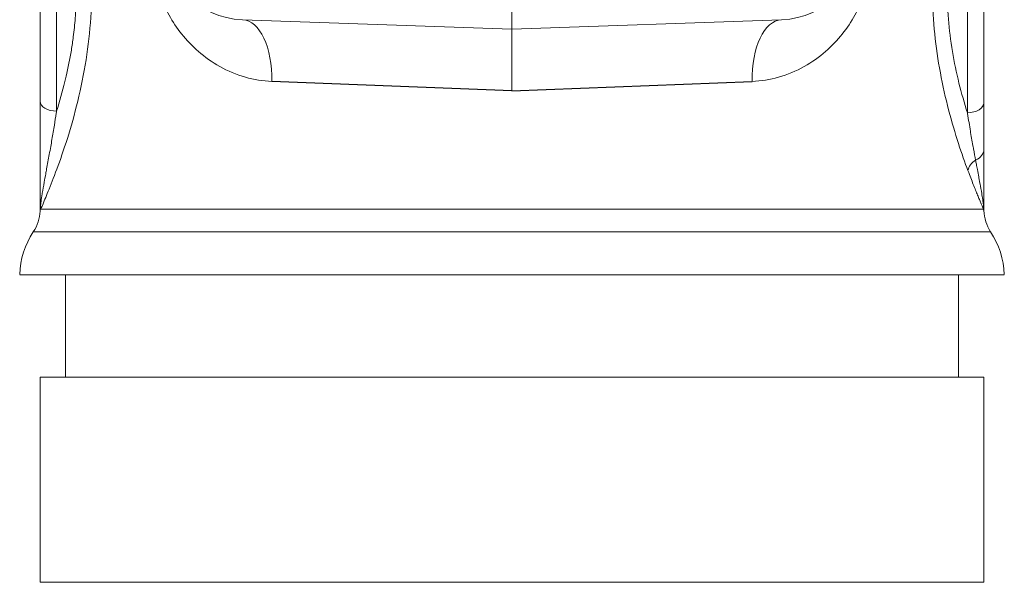
# Model space of a CAD drawing. Units: inches. Extents: x 26 to 176, y 3 to 247.
# Drawn here: x 137 to 140, y 156 to 158 of the extents above; entities that cross this region are included whole.
import ezdxf

# ---------------------------------------------------------------- set-up
doc = ezdxf.new("R2010")
doc.units = ezdxf.units.IN
doc.header["$MEASUREMENT"] = 0
doc.layers.add('G-Check Valves', color=7, linetype='Continuous')

# ---------------------------------------------------------------- blocks, each defined once
blk = doc.blocks.new('GC-025_BLOCK_2D-LEFT')
at = {"linetype": 'Continuous', "lineweight": 0, "extrusion": (-2.22045e-16, 1, -2.22045e-16)}
for p, q in [((0, 3.3725), (0, 1.685)), ((-1.3875, 1.4351), (-1.3875, 2.0833)), ((1.3875, 2.0857), (1.3875, 1.4303)), ((-1.4375, 1.4651), (-1.4375, 2.0615)), ((1.4375, 2.0637), (1.4375, 1.4607)), ((0, 1.685), (-0.8212, 1.7137)), ((0.8212, 1.7137), (0, 1.685)), ((1.4365, 1.1365), (-1.436, 1.1365)), ((-1.4583, 1.0674), (1.4583, 1.0674)), ((-1.4999, 0.937), (1.4999, 0.937)), ((-1.36, 0.937), (-1.36, 0.625)), ((1.36, 0.937), (1.36, 0.625)), ((1.4375, 0.625), (-1.4375, 0.625)), ((-1.4375, 0.625), (-1.4375, 0)), ((1.4375, 0.625), (1.4375, 0)), ((1.4375, 0), (-1.4375, 0))]:
    blk.add_line(p, q, dxfattribs=at)
for q in [(-0.732, 1.5258), (0.732, 1.5258)]:
    blk.add_line((0, 1.4969), q)
at = {"linetype": 'Continuous', "lineweight": 0}
blk.add_arc((-0.8125, 1.9635), 0.25, 180, 268, dxfattribs=at)
at = {"linetype": 'Continuous', "lineweight": 0, "extrusion": (4.93038e-32, -2.22045e-16, -1)}
for centre, radius, start, end in [((-0.8125, 1.9635), 0.25, 180, 268), ((1.5625, 1.1365), 0.125, 182.7128, 213.5573), ((-1.5625, 1.1365), 0.125, 326.4427, 358.1105), ((1.25, 0.9292), 0.25, 1.7957, 33.5573), ((-1.25, 0.9292), 0.25, 146.4427, 178.2043)]:
    blk.add_arc(centre, radius, start, end, dxfattribs=at)
at = {"linetype": 'Continuous', "lineweight": 0, "extrusion": (4.77631e-32, -2.22045e-16, -1)}
blk.add_ellipse((-0.8278, 1.5258), major_axis=(0.0066, 0.1879), ratio=0.509013, start_param=0.003735, end_param=1.553044, dxfattribs=at)
at = {"linetype": 'Continuous', "lineweight": 0}
for centre, major_axis, ratio, start_param, end_param in [((0.8278, 1.5258), (-0.0066, 0.1879), 0.50902, -0.000008, 1.553023), ((1.3875, 1.4607), (0.05, 0), 0.607452, -1.570796, 0.000006), ((1.3875, 1.3184), (0.05, 0), 0.745684, -1.047225, -0.000023), ((1.4375, 1.2538), (-0.0466, -0.018), 0.804919, -1.33537, -0.448169), ((1.4873, 1.1365), (-0.0459, -0.0218), 0.995577, -0.579118, -0.444637)]:
    blk.add_ellipse(centre, major_axis=major_axis, ratio=ratio, start_param=start_param, end_param=end_param, dxfattribs=at)
at = {"linetype": 'Continuous', "lineweight": 0, "extrusion": (4.93038e-32, -2.22045e-16, -1)}
for centre, ratio, start_param, end_param in [((-1.3875, 1.4651), 0.599766, -1.570798, 0.000009), ((-1.3875, 1.1531), 0.935463, -0.175502, 0.000023)]:
    blk.add_ellipse(centre, major_axis=(-0.05, 0), ratio=ratio, start_param=start_param, end_param=end_param, dxfattribs=at)
at = {"linetype": 'Continuous', "lineweight": 0, "extrusion": (3.69779e-32, -2.22045e-16, -1)}
blk.add_ellipse((-1.4879, 1.1365), major_axis=(0.0474, -0.0214), ratio=0.993861, start_param=-0.592125, end_param=-0.427186, dxfattribs=at)
at = {"linetype": 'Continuous', "lineweight": 0}
for points, knots in [([(-1.2974, 2.0265), (-1.2908, 1.9842), (-1.286, 1.9416), (-1.2833, 1.8986), (-1.2805, 1.8555), (-1.2798, 1.812), (-1.2811, 1.7687), (-1.2823, 1.7255), (-1.2857, 1.6825), (-1.291, 1.6395), (-1.2963, 1.5966), (-1.3035, 1.5537), (-1.3123, 1.5121), (-1.3211, 1.4705), (-1.3314, 1.4301), (-1.3423, 1.3928), (-1.3531, 1.3554), (-1.3644, 1.3211), (-1.375, 1.2909), (-1.3856, 1.2607), (-1.3955, 1.2347), (-1.404, 1.2132), (-1.4125, 1.1917), (-1.4196, 1.1747), (-1.425, 1.162), (-1.4304, 1.1492), (-1.4341, 1.1408), (-1.436, 1.1365)], [0, 0, 0, 0, 0.111111, 0.111111, 0.111111, 0.222222, 0.222222, 0.222222, 0.333333, 0.333333, 0.333333, 0.444444, 0.444444, 0.444444, 0.555556, 0.555556, 0.555556, 0.666667, 0.666667, 0.666667, 0.777778, 0.777778, 0.777778, 0.888889, 0.888889, 0.888889, 1, 1, 1, 1]), ([(-1.3443, 2.0099), (-1.3388, 1.9782), (-1.3344, 1.946), (-1.3315, 1.9135), (-1.3312, 1.9104), (-1.3309, 1.9074), (-1.3307, 1.9043), (-1.3282, 1.8749), (-1.3269, 1.8453), (-1.3268, 1.8157), (-1.3267, 1.8047), (-1.3268, 1.7936), (-1.3271, 1.7826), (-1.3276, 1.761), (-1.3288, 1.7395), (-1.3305, 1.718), (-1.332, 1.6991), (-1.334, 1.6802), (-1.3365, 1.6613), (-1.3383, 1.6477), (-1.3403, 1.6341), (-1.3425, 1.6206), (-1.3469, 1.5939), (-1.3522, 1.5674), (-1.3583, 1.5415), (-1.3595, 1.536), (-1.3608, 1.5305), (-1.3622, 1.5251), (-1.3698, 1.494), (-1.3784, 1.4639), (-1.3875, 1.4351)], [0, 0, 0, 0, 0.166667, 0.166667, 0.166667, 0.182409, 0.182409, 0.182409, 0.333333, 0.333333, 0.333333, 0.389904, 0.389904, 0.389904, 0.5, 0.5, 0.5, 0.596855, 0.596855, 0.596855, 0.666667, 0.666667, 0.666667, 0.804096, 0.804096, 0.804096, 0.833333, 0.833333, 0.833333, 1, 1, 1, 1]), ([(1.3892, 1.2538), (1.3799, 1.2785), (1.3701, 1.3061), (1.3601, 1.337), (1.35, 1.368), (1.3398, 1.4023), (1.3303, 1.4386), (1.3208, 1.4748), (1.3122, 1.513), (1.305, 1.5519), (1.2978, 1.5908), (1.2921, 1.6305), (1.2881, 1.6701), (1.2841, 1.7098), (1.2817, 1.7495), (1.2811, 1.7893), (1.2805, 1.8292), (1.2817, 1.8692), (1.2845, 1.9088), (1.2874, 1.9484), (1.2919, 1.9876), (1.298, 2.0265)], [0, 0, 0, 0, 0.142857, 0.142857, 0.142857, 0.285714, 0.285714, 0.285714, 0.428571, 0.428571, 0.428571, 0.571429, 0.571429, 0.571429, 0.714286, 0.714286, 0.714286, 0.857143, 0.857143, 0.857143, 1, 1, 1, 1]), ([(1.3875, 1.4303), (1.3783, 1.4592), (1.3696, 1.4895), (1.3618, 1.5208), (1.3541, 1.5521), (1.3473, 1.5845), (1.3418, 1.6171), (1.3363, 1.6498), (1.3322, 1.6827), (1.3295, 1.7156), (1.3267, 1.7484), (1.3254, 1.7814), (1.3255, 1.8143), (1.3257, 1.8473), (1.3272, 1.8803), (1.3302, 1.9131), (1.3332, 1.9459), (1.3375, 1.9785), (1.3431, 2.0105)], [0, 0, 0, 0, 0.166667, 0.166667, 0.166667, 0.333333, 0.333333, 0.333333, 0.5, 0.5, 0.5, 0.666667, 0.666667, 0.666667, 0.833333, 0.833333, 0.833333, 1, 1, 1, 1]), ([(-0.732, 1.5258), (-0.7592, 1.5269), (-0.7857, 1.531), (-0.8124, 1.5386), (-0.8391, 1.5462), (-0.8659, 1.5574), (-0.8901, 1.5708), (-0.9143, 1.5843), (-0.936, 1.6), (-0.9552, 1.6168), (-0.9744, 1.6336), (-0.9912, 1.6514), (-1.006, 1.6699), (-1.0208, 1.6885), (-1.0336, 1.7077), (-1.0447, 1.7274), (-1.0559, 1.747), (-1.0653, 1.7671), (-1.0732, 1.7874), (-1.0811, 1.8077), (-1.0874, 1.8282), (-1.0922, 1.8484), (-1.0971, 1.8686), (-1.1005, 1.8885), (-1.1027, 1.9077), (-1.1049, 1.9269), (-1.1059, 1.9455), (-1.1059, 1.9635)], [0, 0, 0, 0, 0.111111, 0.111111, 0.111111, 0.222222, 0.222222, 0.222222, 0.333333, 0.333333, 0.333333, 0.444444, 0.444444, 0.444444, 0.555556, 0.555556, 0.555556, 0.666667, 0.666667, 0.666667, 0.777778, 0.777778, 0.777778, 0.888889, 0.888889, 0.888889, 1, 1, 1, 1]), ([(1.1059, 1.9635), (1.1059, 1.9455), (1.1049, 1.9269), (1.1027, 1.9077), (1.1005, 1.8885), (1.0971, 1.8686), (1.0923, 1.8484), (1.0874, 1.8282), (1.0811, 1.8077), (1.0732, 1.7874), (1.0653, 1.7671), (1.0559, 1.7471), (1.0448, 1.7274), (1.0336, 1.7078), (1.0208, 1.6885), (1.006, 1.67), (0.9912, 1.6515), (0.9745, 1.6336), (0.9553, 1.6169), (0.9361, 1.6001), (0.9144, 1.5844), (0.8902, 1.5709), (0.8659, 1.5574), (0.839, 1.5462), (0.8123, 1.5385), (0.7856, 1.5309), (0.7591, 1.5269), (0.732, 1.5258)], [0, 0, 0, 0, 0.111111, 0.111111, 0.111111, 0.222222, 0.222222, 0.222222, 0.333333, 0.333333, 0.333333, 0.444444, 0.444444, 0.444444, 0.555556, 0.555556, 0.555556, 0.666667, 0.666667, 0.666667, 0.777778, 0.777778, 0.777778, 0.888889, 0.888889, 0.888889, 1, 1, 1, 1]), ([(0, 1.4969), (0, 1.5166), (0, 1.5363), (0, 1.555), (0, 1.5737), (0, 1.5915), (0, 1.6074), (0, 1.6234), (0, 1.6375), (0, 1.6491), (0, 1.6606), (0, 1.6697), (0, 1.6758), (0, 1.6819), (0, 1.685), (0, 1.685)], [0, 0, 0, 0, 0.2, 0.2, 0.2, 0.4, 0.4, 0.4, 0.6, 0.6, 0.6, 0.8, 0.8, 0.8, 1, 1, 1, 1]), ([(-1.4375, 1.4651), (-1.4375, 1.4603), (-1.4375, 1.4554), (-1.4375, 1.4505), (-1.4375, 1.442), (-1.4375, 1.4333), (-1.4375, 1.4245), (-1.4375, 1.4179), (-1.4375, 1.4111), (-1.4375, 1.4043), (-1.4375, 1.3968), (-1.4375, 1.3892), (-1.4375, 1.3815), (-1.4375, 1.3728), (-1.4375, 1.3639), (-1.4375, 1.3549), (-1.4375, 1.3487), (-1.4375, 1.3424), (-1.4375, 1.336), (-1.4375, 1.3251), (-1.4375, 1.3141), (-1.4375, 1.3032), (-1.4375, 1.2986), (-1.4375, 1.2941), (-1.4375, 1.2896), (-1.4375, 1.2771), (-1.4375, 1.2649), (-1.4375, 1.2532), (-1.4375, 1.2506), (-1.4375, 1.2481), (-1.4375, 1.2455), (-1.4375, 1.2326), (-1.4375, 1.2204), (-1.4375, 1.2094), (-1.4375, 1.2085), (-1.4375, 1.2077), (-1.4375, 1.2069), (-1.4375, 1.1952), (-1.4375, 1.1847), (-1.4375, 1.1758), (-1.4375, 1.1754), (-1.4375, 1.175), (-1.4375, 1.1747), (-1.4375, 1.1662), (-1.4375, 1.1592), (-1.4375, 1.1531)], [0, 0, 0, 0, 0.045934, 0.045934, 0.045934, 0.125, 0.125, 0.125, 0.184748, 0.184748, 0.184748, 0.25, 0.25, 0.25, 0.323677, 0.323677, 0.323677, 0.375, 0.375, 0.375, 0.463125, 0.463125, 0.463125, 0.5, 0.5, 0.5, 0.602252, 0.602252, 0.602252, 0.625, 0.625, 0.625, 0.741306, 0.741306, 0.741306, 0.75, 0.75, 0.75, 0.875, 0.875, 0.875, 0.880266, 0.880266, 0.880266, 1, 1, 1, 1]), ([(1.4375, 1.3184), (1.4375, 1.3292), (1.4375, 1.3408), (1.4375, 1.3537), (1.4375, 1.3553), (1.4375, 1.3568), (1.4375, 1.3584), (1.4375, 1.3721), (1.4375, 1.3871), (1.4375, 1.4028), (1.4375, 1.4041), (1.4375, 1.4054), (1.4375, 1.4067), (1.4375, 1.423), (1.4375, 1.4401), (1.4375, 1.4582), (1.4375, 1.459), (1.4375, 1.4599), (1.4375, 1.4607)], [0, 0, 0, 0, 0.297483, 0.297483, 0.297483, 0.333333, 0.333333, 0.333333, 0.64124, 0.64124, 0.64124, 0.666667, 0.666667, 0.666667, 0.985146, 0.985146, 0.985146, 1, 1, 1, 1]), ([(-1.3875, 1.4351), (-1.3878, 1.433), (-1.3881, 1.4309), (-1.3885, 1.4288), (-1.3903, 1.4171), (-1.3922, 1.405), (-1.3942, 1.3928), (-1.3965, 1.3784), (-1.399, 1.3637), (-1.4016, 1.3488), (-1.4028, 1.3416), (-1.4041, 1.3345), (-1.4053, 1.3272), (-1.4067, 1.3193), (-1.4082, 1.3114), (-1.4096, 1.3035), (-1.4123, 1.2883), (-1.4151, 1.2732), (-1.4178, 1.2589), (-1.4187, 1.254), (-1.4195, 1.2493), (-1.4204, 1.2446), (-1.4221, 1.2355), (-1.4237, 1.2267), (-1.4251, 1.2186), (-1.4273, 1.2062), (-1.4293, 1.1951), (-1.4309, 1.1855), (-1.431, 1.1848), (-1.4311, 1.1842), (-1.4312, 1.1835), (-1.4327, 1.1747), (-1.4338, 1.1672), (-1.4347, 1.161), (-1.4357, 1.1543), (-1.4363, 1.1491), (-1.4367, 1.1449)], [0, 0, 0, 0, 0.019055, 0.019055, 0.019055, 0.125, 0.125, 0.125, 0.25, 0.25, 0.25, 0.309684, 0.309684, 0.309684, 0.375, 0.375, 0.375, 0.5, 0.5, 0.5, 0.542238, 0.542238, 0.542238, 0.625, 0.625, 0.625, 0.75, 0.75, 0.75, 0.758401, 0.758401, 0.758401, 0.875, 0.875, 0.875, 1, 1, 1, 1]), ([(1.4125, 1.2861), (1.4106, 1.2965), (1.4084, 1.3079), (1.4061, 1.3207), (1.4058, 1.3222), (1.4056, 1.3238), (1.4053, 1.3254), (1.4028, 1.339), (1.4001, 1.3541), (1.3973, 1.3702), (1.3971, 1.3715), (1.3969, 1.3729), (1.3967, 1.3742), (1.3938, 1.391), (1.3909, 1.4087), (1.3879, 1.4277), (1.3878, 1.4286), (1.3876, 1.4295), (1.3875, 1.4303)], [0, 0, 0, 0, 0.297447, 0.297447, 0.297447, 0.333333, 0.333333, 0.333333, 0.641217, 0.641217, 0.641217, 0.666667, 0.666667, 0.666667, 0.98512, 0.98512, 0.98512, 1, 1, 1, 1]), ([(1.437, 1.1432), (1.4369, 1.144), (1.4369, 1.1447), (1.4368, 1.1455), (1.4365, 1.1486), (1.436, 1.1523), (1.4355, 1.1565), (1.4351, 1.1594), (1.4346, 1.1626), (1.4341, 1.1661), (1.4337, 1.169), (1.4332, 1.1721), (1.4327, 1.1753), (1.4316, 1.1817), (1.4304, 1.1888), (1.4291, 1.1965), (1.4289, 1.1975), (1.4287, 1.1985), (1.4286, 1.1995), (1.427, 1.2083), (1.4253, 1.2178), (1.4235, 1.2275), (1.423, 1.2299), (1.4226, 1.2323), (1.4221, 1.2347), (1.4207, 1.2421), (1.4193, 1.2496), (1.4179, 1.257), (1.4169, 1.2627), (1.4158, 1.2684), (1.4148, 1.274), (1.414, 1.2781), (1.4132, 1.2821), (1.4125, 1.2861)], [0, 0, 0, 0, 0.033014, 0.033014, 0.033014, 0.166667, 0.166667, 0.166667, 0.257486, 0.257486, 0.257486, 0.333333, 0.333333, 0.333333, 0.48128, 0.48128, 0.48128, 0.5, 0.5, 0.5, 0.666667, 0.666667, 0.666667, 0.707621, 0.707621, 0.707621, 0.833333, 0.833333, 0.833333, 0.929925, 0.929925, 0.929925, 1, 1, 1, 1]), ([(1.4365, 1.1365), (1.4361, 1.1375), (1.4355, 1.1389), (1.4347, 1.1407), (1.434, 1.1425), (1.4331, 1.1446), (1.432, 1.1471), (1.4309, 1.1496), (1.4297, 1.1524), (1.4284, 1.1556), (1.427, 1.1588), (1.4255, 1.1624), (1.4239, 1.1663), (1.4222, 1.1702), (1.4205, 1.1746), (1.4185, 1.1792), (1.4166, 1.1839), (1.4145, 1.189), (1.4123, 1.1944), (1.4101, 1.1999), (1.4078, 1.2057), (1.4053, 1.2119), (1.4028, 1.2181), (1.4003, 1.2247), (1.3976, 1.2317), (1.3949, 1.2387), (1.3921, 1.246), (1.3892, 1.2538)], [0, 0, 0, 0, 0.111111, 0.111111, 0.111111, 0.222222, 0.222222, 0.222222, 0.333333, 0.333333, 0.333333, 0.444444, 0.444444, 0.444444, 0.555556, 0.555556, 0.555556, 0.666667, 0.666667, 0.666667, 0.777778, 0.777778, 0.777778, 0.888889, 0.888889, 0.888889, 1, 1, 1, 1]), ([(-1.4375, 1.1531), (-1.4375, 1.1511), (-1.4375, 1.1491), (-1.4375, 1.1472), (-1.4375, 1.1466), (-1.4375, 1.146), (-1.4375, 1.1454), (-1.4375, 1.1431), (-1.4375, 1.1409), (-1.4375, 1.1386), (-1.4375, 1.1383), (-1.4375, 1.138), (-1.4375, 1.1377), (-1.4375, 1.1366), (-1.4375, 1.1354), (-1.4375, 1.1345)], [0, 0, 0, 0, 0.2548075, 0.2548075, 0.2548075, 0.3333333, 0.3333333, 0.3333333, 0.6280522, 0.6280522, 0.6280522, 0.6666667, 0.6666667, 0.6666667, 0.8168083, 0.8168083, 0.8168083, 0.8168083]), ([(-1.436, 1.1365), (-1.437, 1.1325), (-1.4376, 1.1305), (-1.4376, 1.1305), (-1.4376, 1.1305), (-1.4376, 1.1305), (-1.4376, 1.1305)], [0, 0, 0, 0, 0.5, 0.5, 0.5, 0.5000281, 0.5000281, 0.5000281, 0.5000281]), ([(1.4376, 1.1323), (1.4376, 1.1324), (1.4375, 1.1325), (1.4373, 1.1336), (1.4368, 1.1353), (1.4365, 1.1365)], [0.5234501, 0.5234501, 0.5234501, 0.5234501, 0.6, 0.8, 1, 1, 1, 1])]:
    blk.add_open_spline(points, degree=3, knots=knots, dxfattribs=at)
for points in [[(-1.0329, 1.7076), (-1.0329, 1.7076), (-1.0329, 1.7076), (-1.0329, 1.7076)], [(1.0329, 1.7076), (1.0329, 1.7076), (1.0329, 1.7076), (1.0329, 1.7076)], [(0.9764, 1.6367), (0.9764, 1.6367), (0.9764, 1.6367), (0.9764, 1.6367)], [(1.4375, 1.1542), (1.4375, 1.1615), (1.4375, 1.1773), (1.4375, 1.2088), (1.4375, 1.2457), (1.4375, 1.2834), (1.4375, 1.307), (1.4375, 1.3184)], [(-1.4367, 1.1449), (-1.4369, 1.1432), (-1.4372, 1.14), (-1.4375, 1.1356), (-1.4375, 1.1328), (-1.4375, 1.133)], [(1.4375, 1.1352), (1.4375, 1.1365), (1.4373, 1.1387), (1.4372, 1.1421), (1.437, 1.1432)], [(1.4375, 1.1358), (1.4375, 1.1407), (1.4375, 1.1471), (1.4375, 1.1542)], [(-1.4376, 1.1305), (-1.4376, 1.1314), (-1.4376, 1.1322), (-1.4376, 1.133)], [(1.4375, 1.134), (1.4375, 1.1336), (1.4375, 1.1339), (1.4375, 1.1347), (1.4375, 1.1352)], [(1.4375, 1.134), (1.4375, 1.1335), (1.4375, 1.1329), (1.4376, 1.1323)]]:
    blk.add_open_spline(points, degree=3, dxfattribs=at)

msp = doc.modelspace()

# ---------------------------------------------------------------- block references
at = {"layer": 'G-Check Valves'}
msp.add_blockref('GC-025_BLOCK_2D-LEFT', (138.4737, 156.463), dxfattribs=at)

doc.saveas('drawing.dxf')
